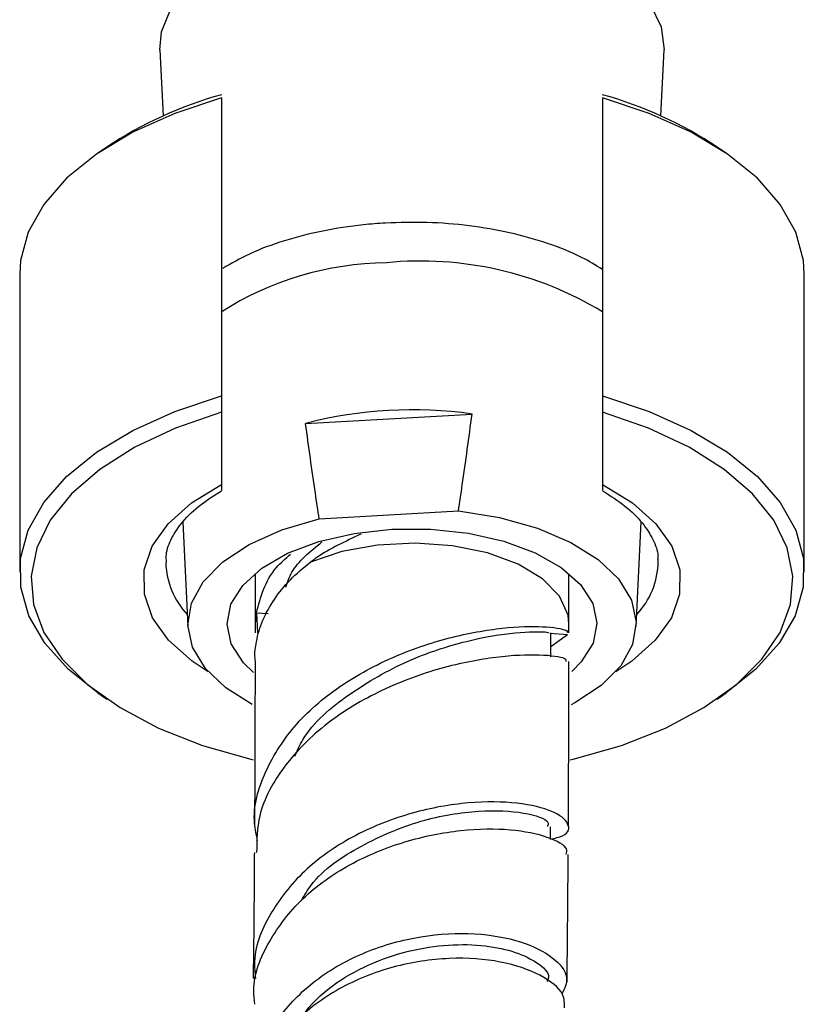
# Model space of a CAD drawing. Units: millimetres. Extents: x 3 to 1996, y 5 to 1995.
# Drawn here: x 1053 to 1088, y 1287 to 1331 of the extents above; entities that cross this region are included whole.
import ezdxf

# ---------------------------------------------------------------- set-up
doc = ezdxf.new("R2010")
doc.units = ezdxf.units.MM

msp = doc.modelspace()

# ---------------------------------------------------------------- linework, layer by layer
at = {"color": 7, "linetype": 'Continuous', "lineweight": 25}
for p, q in [((1059.574, 1329.821), (1059.717, 1326.871)), ((1081.924, 1326.871), (1082.067, 1329.821)), ((1062.321, 1327.687), (1062.321, 1314.39)), ((1079.321, 1327.687), (1079.321, 1314.39)), ((1057.208, 1325.488), (1056.808, 1325.213)), ((1084.833, 1325.213), (1084.433, 1325.488)), ((1053.321, 1319.827), (1053.321, 1306.53)), ((1088.321, 1306.53), (1088.321, 1319.827)), ((1062.321, 1314.39), (1062.321, 1313.666)), ((1079.321, 1314.39), (1079.321, 1313.666)), ((1062.321, 1313.666), (1062.321, 1310.443)), ((1066.073, 1313.162), (1073.501, 1313.58)), ((1079.321, 1313.666), (1079.321, 1310.443)), ((1066.683, 1308.907), (1072.891, 1309.257)), ((1060.597, 1308.772), (1060.824, 1304.101)), ((1080.817, 1304.101), (1081.044, 1308.765)), ((1081.805, 1306.997), (1081.8, 1307.12)), ((1063.821, 1306.473), (1063.821, 1304.229)), ((1077.821, 1304.229), (1077.821, 1306.473)), ((1063.884, 1304.713), (1063.935, 1303.826)), ((1063.884, 1304.713), (1064.399, 1304.677)), ((1063.821, 1304.229), (1063.82, 1303.823)), ((1077.82, 1303.82), (1077.821, 1304.229)), ((1076.964, 1303.801), (1077.757, 1303.745)), ((1077.02, 1303.215), (1077.757, 1303.745)), ((1056.808, 1301.143), (1057.208, 1300.868)), ((1084.433, 1300.868), (1084.833, 1301.143)), ((1076.993, 1294.622), (1076.996, 1295.163))]:
    msp.add_line(p, q, dxfattribs=at)
at = {"color": 8, "linetype": 'Continuous', "lineweight": 25}
msp.add_line((1063.884, 1304.713), (1063.821, 1304.232), dxfattribs=at)
at = {"color": 7, "linetype": 'Continuous', "lineweight": 25, "flags": 128}
for points in [[(1059.574, 1329.821), (1059.645, 1330.631), (1060.056, 1331.645), (1060.813, 1332.606), (1061.892, 1333.482), (1063.257, 1334.245), (1064.866, 1334.87), (1066.666, 1335.337), (1068.599, 1335.632), (1070.604, 1335.745), (1072.616, 1335.672), (1074.57, 1335.416), (1076.404, 1334.984), (1078.058, 1334.391), (1079.48, 1333.656), (1080.623, 1332.802), (1081.451, 1331.857), (1081.938, 1330.851), (1082.067, 1329.821)], [(1062.321, 1327.687), (1060.236, 1326.988), (1058.365, 1326.143), (1056.747, 1325.171), (1055.413, 1324.091), (1054.391, 1322.924), (1053.702, 1321.694), (1053.36, 1320.427), (1053.321, 1319.827)], [(1088.321, 1319.827), (1088.282, 1320.427), (1087.939, 1321.694), (1087.25, 1322.924), (1086.228, 1324.091), (1084.895, 1325.171), (1083.276, 1326.143), (1081.406, 1326.988), (1079.321, 1327.687)], [(1056.808, 1301.143), (1055.486, 1302.196), (1054.445, 1303.358), (1053.735, 1304.585), (1053.371, 1305.851), (1053.36, 1307.13), (1053.702, 1308.397), (1054.391, 1309.627), (1055.413, 1310.794), (1056.747, 1311.874), (1058.365, 1312.847), (1060.236, 1313.691), (1062.321, 1314.39)], [(1079.321, 1314.39), (1081.406, 1313.691), (1083.276, 1312.847), (1084.895, 1311.874), (1086.228, 1310.794), (1087.25, 1309.627), (1087.939, 1308.397), (1088.282, 1307.13), (1088.271, 1305.851), (1087.906, 1304.585), (1087.196, 1303.358), (1086.155, 1302.196), (1084.833, 1301.143)], [(1062.321, 1313.666), (1060.277, 1312.953), (1058.455, 1312.096), (1056.895, 1311.111), (1055.629, 1310.021), (1054.683, 1308.849), (1054.079, 1307.618), (1053.828, 1306.355), (1053.936, 1305.087), (1054.4, 1303.84), (1055.211, 1302.641), (1056.352, 1301.515), (1057.798, 1300.485), (1059.519, 1299.575), (1061.479, 1298.802), (1063.636, 1298.183), (1063.737, 1298.159)], [(1077.876, 1298.153), (1078.005, 1298.183), (1080.162, 1298.802), (1082.122, 1299.575), (1083.843, 1300.485), (1085.29, 1301.515), (1086.43, 1302.641), (1087.241, 1303.84), (1087.706, 1305.087), (1087.813, 1306.355), (1087.562, 1307.618), (1086.958, 1308.849), (1086.012, 1310.021), (1084.746, 1311.111), (1083.186, 1312.096), (1081.365, 1312.953), (1079.321, 1313.666)], [(1072.891, 1309.257), (1074.727, 1308.959), (1076.419, 1308.487), (1077.903, 1307.857), (1079.124, 1307.092), (1080.038, 1306.222), (1080.61, 1305.277), (1080.82, 1304.294), (1080.659, 1303.308), (1080.133, 1302.356), (1079.262, 1301.474), (1078.078, 1300.694), (1077.922, 1300.611)], [(1063.696, 1300.623), (1062.517, 1301.366), (1061.603, 1302.236), (1061.031, 1303.181), (1060.821, 1304.164), (1060.983, 1305.15), (1061.508, 1306.102), (1062.379, 1306.984), (1063.563, 1307.764), (1065.015, 1308.413), (1066.683, 1308.907)], [(1063.748, 1302.047), (1063.298, 1302.488), (1062.758, 1303.33), (1062.571, 1304.211), (1062.744, 1305.093), (1063.27, 1305.937), (1064.126, 1306.706), (1065.274, 1307.368), (1066.665, 1307.892), (1068.238, 1308.255), (1069.923, 1308.443), (1071.648, 1308.447), (1073.336, 1308.267), (1074.915, 1307.91), (1076.315, 1307.392), (1077.474, 1306.736), (1078.343, 1305.97), (1078.883, 1305.128), (1079.071, 1304.247), (1078.898, 1303.365), (1078.372, 1302.521), (1077.946, 1302.092)], [(1077.02, 1302.754), (1077.02, 1303.173), (1077.02, 1303.815)]]:
    msp.add_lwpolyline(points, dxfattribs=at)
at = {"color": 8, "linetype": 'Continuous', "lineweight": 25, "flags": 128}
for points in [[(1061.731, 1302.086), (1061.012, 1302.562), (1059.966, 1303.49), (1059.249, 1304.497), (1058.883, 1305.552), (1058.879, 1306.625), (1059.237, 1307.681), (1059.946, 1308.689), (1060.984, 1309.619), (1062.321, 1310.443)], [(1079.321, 1310.443), (1080.657, 1309.619), (1081.696, 1308.689), (1082.404, 1307.681), (1082.762, 1306.625), (1082.758, 1305.552), (1082.392, 1304.497), (1081.675, 1303.49), (1080.63, 1302.562), (1079.91, 1302.086)], [(1077.821, 1304.228), (1077.781, 1304.61), (1077.403, 1305.452), (1076.645, 1306.224), (1075.551, 1306.881), (1074.183, 1307.384), (1072.621, 1307.705), (1070.955, 1307.826), (1069.281, 1307.738), (1067.696, 1307.448), (1066.292, 1306.972)]]:
    msp.add_lwpolyline(points, dxfattribs=at)
at = {"color": 7, "linetype": 'Continuous', "lineweight": 25}
for centre, radius, start, end in [((1067.178, 1310.405), 18.08, 105.5845, 123.4646), ((1074.463, 1310.405), 18.08, 56.5354, 74.4155), ((1069.852, 1306.286), 14.041, 90.7186, 122.534), ((1071.201, 1304.7), 15.701, 58.8582, 95.5733), ((1070.835, 1294.745), 19.023, 81.9417, 104.4954)]:
    msp.add_arc(centre, radius, start, end, dxfattribs=at)
at = {"color": 8, "linetype": 'Continuous', "lineweight": 25}
for centre, radius, start, end in [((1063.399, 1307.074), 3.566, 182.1755, 223.1596), ((1078.254, 1307.066), 3.552, 316.8038, 358.8791)]:
    msp.add_arc(centre, radius, start, end, dxfattribs=at)
at = {"color": 7, "linetype": 'Continuous', "lineweight": 25}
for points, knots in [([(1069.639, 1322.096), (1069.31, 1322.073), (1068.357, 1322.005), (1066.818, 1321.767), (1065.103, 1321.327), (1063.586, 1320.769), (1062.761, 1320.292), (1062.376, 1320.07)], [0, 0, 0, 0, 0.1191883, 0.3452868, 0.5722483, 0.8004233, 1, 1, 1, 1]), ([(1079.318, 1320.025), (1079.017, 1320.211), (1078.288, 1320.66), (1076.886, 1321.211), (1075.198, 1321.689), (1073.386, 1321.998), (1071.513, 1322.153), (1070.261, 1322.115), (1069.639, 1322.096)], [0, 0, 0, 0, 0.1249612, 0.3015038, 0.4774427, 0.6526371, 0.8273193, 1, 1, 1, 1]), ([(1072.891, 1309.257), (1072.95, 1309.644), (1073.167, 1311.085), (1073.36, 1312.526), (1073.501, 1313.58)], [0, 0, 0, 0, 0.269129, 1, 1, 1, 1]), ([(1066.683, 1308.907), (1066.625, 1309.289), (1066.407, 1310.704), (1066.214, 1312.125), (1066.073, 1313.162)], [0, 0, 0, 0, 0.269129, 1, 1, 1, 1]), ([(1062.321, 1310.443), (1062.321, 1310.36), (1062.321, 1310.197), (1062.321, 1310.176), (1062.321, 1310.167)], [0, 0, 0, 0, 0.508818, 1, 1, 1, 1]), ([(1079.321, 1310.443), (1079.321, 1310.359), (1079.321, 1310.199), (1079.321, 1310.179), (1079.321, 1310.169)], [0, 0, 0, 0, 0.518513, 1, 1, 1, 1]), ([(1059.869, 1306.953), (1059.861, 1307.074), (1059.84, 1307.433), (1060.067, 1308.034), (1060.568, 1308.792), (1061.305, 1309.517), (1062.008, 1309.952), (1062.328, 1310.151)], [0, 0, 0, 0, 0.119068, 0.35173, 0.571013, 0.804447, 1, 1, 1, 1]), ([(1079.316, 1310.16), (1079.669, 1309.934), (1080.383, 1309.478), (1081.13, 1308.727), (1081.6, 1307.971), (1081.803, 1307.435), (1081.783, 1307.143), (1081.779, 1307.088)], [0, 0, 0, 0, 0.2297698, 0.4653015, 0.7014213, 0.943752, 1, 1, 1, 1]), ([(1068.534, 1308.218), (1067.847, 1307.899), (1067.043, 1307.526), (1066.387, 1307.042), (1066.292, 1306.972)], [0, 0, 0, 0, 0.854274, 1, 1, 1, 1]), ([(1065.186, 1305.863), (1065.264, 1306.086), (1065.528, 1306.84), (1066.278, 1307.449), (1066.805, 1307.877)], [0, 0, 0, 0, 0.296817, 1, 1, 1, 1]), ([(1063.884, 1304.713), (1064.066, 1305.419), (1064.312, 1306.37), (1065.178, 1307.135), (1065.401, 1307.332)], [0, 0, 0, 0, 0.742155, 1, 1, 1, 1]), ([(1063.883, 1303.426), (1063.941, 1303.75), (1064.038, 1304.069), (1064.305, 1304.698), (1064.475, 1305.01), (1065.096, 1305.921), (1065.631, 1306.474), (1066.292, 1306.972)], [0, 0, 0, 0, 0.25, 0.25, 0.5, 0.5, 1, 1, 1, 1]), ([(1063.934, 1294.551), (1063.878, 1294.807), (1063.648, 1295.843), (1064.201, 1297.677), (1065.558, 1299.816), (1067.687, 1301.6), (1070.228, 1302.922), (1072.855, 1303.748), (1075.219, 1304.112), (1076.946, 1304.119), (1077.788, 1303.948), (1077.753, 1303.85), (1077.742, 1303.82)], [0, 0, 0, 0, 0.036709, 0.148436, 0.260595, 0.373261, 0.486521, 0.600472, 0.715219, 0.830875, 0.947553, 1, 1, 1, 1]), ([(1065.597, 1298.318), (1065.705, 1298.566), (1066.174, 1299.634), (1067.994, 1301.155), (1070.61, 1302.657), (1073.347, 1303.529), (1075.552, 1303.881), (1076.879, 1303.875), (1076.89, 1303.836), (1076.894, 1303.82)], [0, 0, 0, 0, 0.049702, 0.214723, 0.380371, 0.546941, 0.714712, 0.883904, 1, 1, 1, 1]), ([(1063.844, 1302.557), (1063.836, 1302.601), (1063.78, 1302.89), (1063.836, 1303.18), (1063.883, 1303.426)], [0, 0, 0, 0, 0.15114, 1, 1, 1, 1]), ([(1063.819, 1302.555), (1063.818, 1301.821), (1063.817, 1299.83), (1063.809, 1297.391), (1063.798, 1295.72), (1063.795, 1295.253)], [0, 0, 0, 0, 0.296247, 0.803253, 1, 1, 1, 1]), ([(1077.705, 1302.536), (1077.71, 1302.583), (1077.724, 1302.702), (1076.617, 1302.869), (1074.676, 1302.794), (1072.152, 1302.315), (1069.464, 1301.341), (1066.966, 1299.86), (1065.048, 1297.934), (1063.922, 1295.92), (1063.898, 1294.573), (1063.888, 1294.02)], [0, 0, 0, 0, 0.079206, 0.202916, 0.32543, 0.446629, 0.566522, 0.685158, 0.802631, 0.919078, 1, 1, 1, 1]), ([(1077.796, 1295.165), (1077.8, 1296.009), (1077.81, 1297.9), (1077.818, 1300.366), (1077.819, 1301.995), (1077.819, 1302.539)], [0, 0, 0, 0, 0.349352, 0.782867, 1, 1, 1, 1]), ([(1076.993, 1294.617), (1077.194, 1294.664), (1077.814, 1294.807), (1077.896, 1295.314), (1077.207, 1295.883), (1075.615, 1296.281), (1073.395, 1296.316), (1070.831, 1295.868), (1068.272, 1294.88), (1066.032, 1293.369), (1064.475, 1291.422), (1063.717, 1289.686), (1063.814, 1288.663), (1063.838, 1288.406)], [0, 0, 0, 0, 0.050242, 0.155212, 0.259218, 0.362301, 0.464545, 0.566049, 0.666924, 0.767274, 0.867191, 0.966761, 1, 1, 1, 1]), ([(1065.891, 1291.882), (1066.026, 1292.116), (1066.605, 1293.117), (1068.547, 1294.407), (1071.225, 1295.535), (1073.903, 1295.957), (1075.919, 1295.841), (1076.982, 1295.461), (1076.883, 1295.246), (1076.851, 1295.179)], [0, 0, 0, 0, 0.052337, 0.224336, 0.396797, 0.57006, 0.744442, 0.920188, 1, 1, 1, 1]), ([(1063.811, 1287.256), (1063.787, 1287.46), (1063.678, 1288.419), (1064.372, 1290.092), (1065.842, 1292.034), (1068.004, 1293.563), (1070.505, 1294.587), (1073.048, 1295.084), (1075.315, 1295.1), (1076.949, 1294.751), (1077.784, 1294.283), (1077.7, 1294.02), (1077.674, 1293.939)], [0, 0, 0, 0, 0.030385, 0.142635, 0.255174, 0.368236, 0.482031, 0.596728, 0.712443, 0.829244, 0.947147, 1, 1, 1, 1]), ([(1063.788, 1294.025), (1063.786, 1293.737), (1063.778, 1292.326), (1063.761, 1290.439), (1063.742, 1288.897), (1063.736, 1288.404)], [0, 0, 0, 0, 0.1488555, 0.7275181, 1, 1, 1, 1]), ([(1077.736, 1288.247), (1077.739, 1288.482), (1077.753, 1289.604), (1077.771, 1291.501), (1077.783, 1293.192), (1077.788, 1293.937)], [0, 0, 0, 0, 0.12886, 0.616033, 1, 1, 1, 1]), ([(1063.763, 1283.083), (1063.764, 1283.548), (1063.765, 1284.777), (1064.731, 1286.629), (1066.442, 1288.403), (1068.719, 1289.67), (1071.233, 1290.361), (1073.684, 1290.478), (1075.769, 1290.097), (1077.203, 1289.362), (1077.881, 1288.477), (1077.628, 1287.954), (1077.51, 1287.711)], [0, 0, 0, 0, 0.063627, 0.168338, 0.273103, 0.378014, 0.483141, 0.588551, 0.69432, 0.800551, 0.907366, 1, 1, 1, 1]), ([(1065.795, 1286.593), (1066.088, 1286.952), (1066.76, 1287.776), (1068.233, 1288.743), (1069.983, 1289.489), (1071.806, 1289.884), (1073.531, 1289.955), (1075.034, 1289.738), (1076.31, 1289.243), (1077.035, 1288.653), (1076.867, 1288.325), (1076.837, 1288.266)], [0, 0, 0, 0, 0.089112, 0.204568, 0.320101, 0.435828, 0.551859, 0.668288, 0.785207, 0.960997, 1, 1, 1, 1]), ([(1077.618, 1287.097), (1077.623, 1287.295), (1077.636, 1287.799), (1076.633, 1288.592), (1074.863, 1289.212), (1072.527, 1289.39), (1069.971, 1289.01), (1067.52, 1288.034), (1065.456, 1286.505), (1064.138, 1284.541), (1063.551, 1282.979), (1063.668, 1282.156), (1063.678, 1282.086)], [0, 0, 0, 0, 0.076103, 0.193543, 0.310099, 0.425684, 0.540262, 0.653843, 0.766493, 0.87834, 0.989582, 1, 1, 1, 1])]:
    msp.add_open_spline(points, degree=3, knots=knots, dxfattribs=at)

doc.saveas('drawing.dxf')
